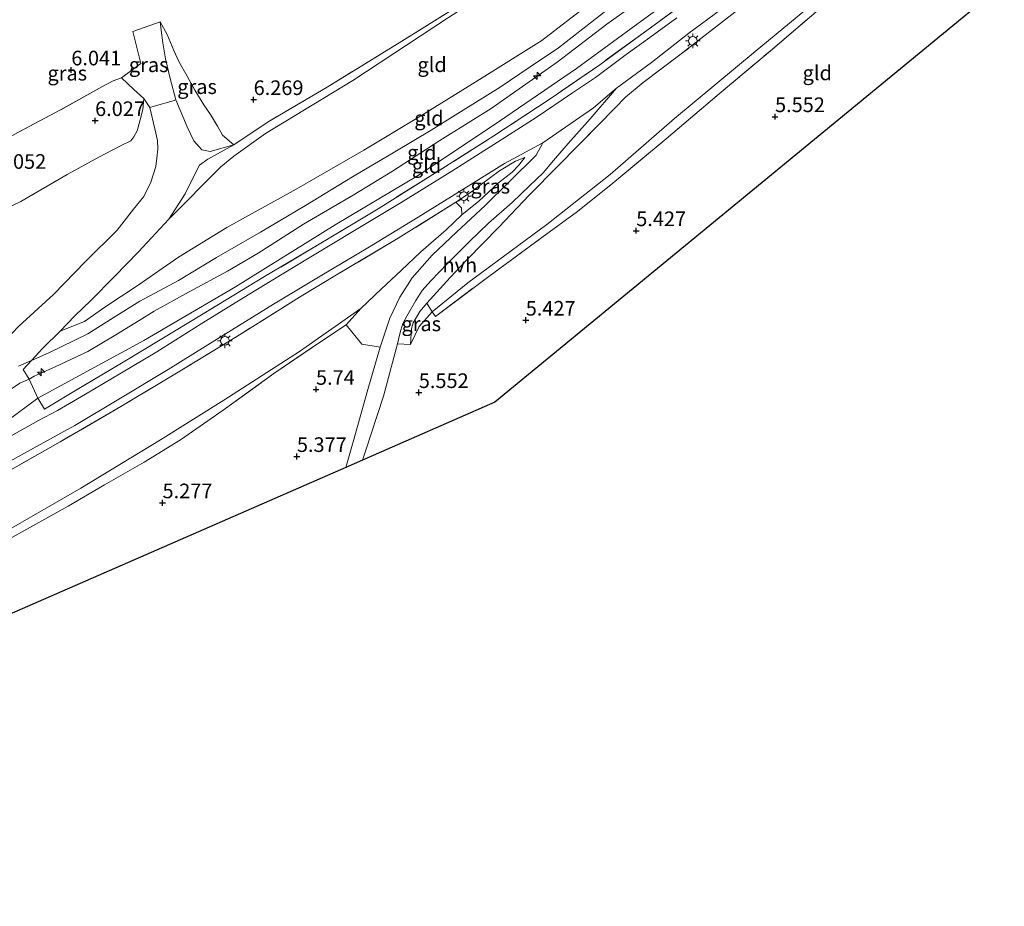
# Model space of a CAD drawing. Units: metres. Extents: x 160000 to 169396, y 423091 to 425003.
# Drawn here: x 166490 to 166658, y 424168 to 424319 of the extents above; entities that cross this region are included whole.
import ezdxf
from ezdxf.enums import TextEntityAlignment as Align

# ---------------------------------------------------------------- set-up
doc = ezdxf.new("R2010")
doc.units = ezdxf.units.M
doc.linetypes.add('IE-TERREINAFSCHEIDING', pattern=[10, 8, -2])
doc.layers.get('0').update_dxf_attribs({"lineweight": 25})
for name, color, linetype, lineweight in [('B-ME-AL-OVERIG-S-B1', 7, 'Continuous', 18), ('B-ME-GW-HOOGTEPUNT-S-B1', 10, 'Continuous', 25), ('B-ME-GW-KRUINLIJN-L-B1', 93, 'Continuous', 18), ('B-ME-GW-TEENLIJN-L-B1', 93, 'Continuous', 18), ('B-ME-IE-GRASLAND-GV-B6', 93, 'Continuous', 18), ('B-ME-IE-GRONDWERKLIJN-GROND_INGERICHT-GV-B6', 253, 'Continuous', 18), ('B-ME-IE-MEUBILAIR_WEGMEUBILAIR-LICHTMAST-S-B1', 8, 'Continuous', 18), ('B-ME-IE-TERREINAFSCHEIDING-DOORGANG-L-B1', 8, 'IE-TERREINAFSCHEIDING-KUNSTMATIG-OPEN', 18), ('B-ME-IE-TERREINAFSCHEIDING-RASTERHEKWERK-L-B1', 8, 'IE-TERREINAFSCHEIDING', 18), ('B-ME-KG-KADASTRAAL-OPNAMEDTMGRENS-L-B1', 10, 'Continuous', 25), ('B-ME-VH-VERH_SOORT-BITUMEN-GV-B6', 8, 'IE-TERREINAFSCHEIDING-NATUURLIJK-HOUTWAL', 18), ('B-ME-VH-VERH_SOORT-HALF_VERHARDING-GV-B6', 8, 'IE-TERREINAFSCHEIDING-NATUURLIJK-HOUTWAL', 18)]:
    doc.layers.add(name, color=color, linetype=linetype, lineweight=lineweight)
doc.styles.add('NLCS-ISO', font='NLCS-ISO.TTF')
doc.linetypes.add('IE-TERREINAFSCHEIDING-KUNSTMATIG-OPEN', pattern='A,7,-1.5,[67,NLCS.SHX,S=0.75,R=0,X=0,Y=0],-1.5', length=10)
doc.linetypes.add('IE-TERREINAFSCHEIDING-NATUURLIJK-HOUTWAL', pattern='A,7,-1.5,[67,NLCS.SHX,S=0.75,R=45,X=0,Y=0],-1.5,7,-1.5,[70,NLCS.SHX,S=0.75,R=0,X=0,Y=0],-1.5', length=20)

# ---------------------------------------------------------------- blocks, each defined once
blk = doc.blocks.new('hecto')
for p, q in [((0, 0.625), (-0.625, 0)), ((0, -0.625), (0, 0.625)), ((-0.625, 0), (0.625, 0)), ((0.625, 0), (0, -0.625))]:
    blk.add_line(p, q)
blk = doc.blocks.new('hoogtepunt')
for p, q in [((-0.5, 0), (0.5, 0)), ((0, 0.5), (0, -0.5))]:
    blk.add_line(p, q)
blk = doc.blocks.new('lantaarnpaal')
for p, q in [((-0.75, 0), (-1.25, 0)), ((-0.88, 0.88), (-0.53, 0.53)), ((0, 0.75), (0, 1.25)), ((0.53, 0.53), (0.88, 0.88)), ((0.75, 0), (1.25, 0)), ((-0.53, -0.53), (-0.88, -0.88)), ((0, -0.75), (0, -1.25)), ((0.53, -0.53), (0.88, -0.88))]:
    blk.add_line(p, q)
blk.add_circle((0, 0), 0.75)

msp = doc.modelspace()

# ---------------------------------------------------------------- linework, layer by layer
at = {"layer": 'B-ME-GW-KRUINLIJN-L-B1'}
for points in [[(166496.419, 424266.232, 10.624), (166500.565, 424267.873, 10.584), (166504.079, 424270.325, 10.588), (166509.732, 424274.053, 10.56), (166516.634, 424278.854, 10.484), (166524.905, 424283.899, 10.412), (166536.776, 424290.444, 10.484), (166548.322, 424297.131, 10.492), (166557.61, 424302.696, 10.548), (166568.108, 424309.209, 10.612), (166578.753, 424315.852, 10.58), (166588.142, 424323.149, 10.604), (166598.805, 424331.606, 10.58), (166612.011, 424341.981, 10.58), (166619.217, 424348.408, 10.604), (166622.391, 424351.492, 10.58), (166633.208, 424360.882, 10.652), (166639.487, 424367.161, 10.62), (166645.54, 424374.157, 10.584), (166651.32, 424379.828, 10.58), (166659.438, 424388.065, 10.58)], [(166621.275, 424342.982, 10.652), (166615.316, 424338.341, 10.652), (166609.602, 424333.699, 10.652), (166602.942, 424328.515, 10.652), (166596.954, 424323.782, 10.652), (166589.868, 424318.625, 10.652), (166581.372, 424312.178, 10.692), (166570.076, 424304.23, 10.696), (166561.323, 424298.752, 10.696), (166553.194, 424293.515, 10.696), (166546.486, 424289.464, 10.696), (166538.022, 424284.469, 10.668), (166530.288, 424279.516, 10.652), (166525.047, 424276.431, 10.692), (166518.454, 424272.927, 10.692), (166512.486, 424269.605, 10.616), (166509.938, 424268.052, 10.667), (166505.946, 424265.566, 10.61), (166501.138, 424262.75, 10.665), (166495.539, 424260.127, 10.563), (166492.003, 424258.537, 10.631), (166491.132, 424258.032, 10.624), (166489.553, 424257.339, 10.638), (166487.618, 424256.004, 10.47)], [(166593.767, 424324.183, 10.756), (166587.554, 424319.304, 10.756), (166581.609, 424314.631, 10.744), (166576.72, 424311.342, 10.74), (166571.615, 424307.903, 10.793), (166565.296, 424303.943, 10.793), (166559.835, 424300.528, 10.793), (166553.593, 424296.871, 10.793), (166546.37, 424292.584, 10.793), (166538.337, 424287.692, 10.712), (166530.641, 424283.109, 10.656), (166523.14, 424278.783, 10.684), (166516.638, 424274.843, 10.684), (166510.037, 424271.315, 10.684), (166505.02, 424268.218, 10.68), (166501.129, 424265.777, 10.62), (166494.497, 424262.514, 10.62), (166491.55, 424261.22, 10.817), (166489.298, 424260.231, 10.833)], [(166513.539, 424319.042, 6.077), (166513.662, 424317.63, 6.253), (166513.95, 424315.449, 6.374), (166514.416, 424312.706, 6.554), (166515.215, 424309.394, 6.818), (166516.192, 424305.711, 6.941), (166518.112, 424301.123, 7.251), (166519.258, 424298.718, 7.086), (166520.659, 424297.192, 7.153), (166522.078, 424296.907, 7.059), (166526.091, 424298.052, 6.566)], [(166575.82, 424295.87, 8.976), (166574.241, 424295.232, 9.088), (166571.492, 424293.598, 9.14), (166568.428, 424291.321, 9.165), (166566.561, 424289.877, 9.193), (166564.049, 424288.23, 9.162)], [(166559.11, 424271.014, 6.546), (166557.869, 424269.592, 6.337), (166556.744, 424267.657, 6.225), (166556.45, 424266.664, 6.178), (166556.275, 424263.905, 5.858)]]:
    msp.add_polyline3d(points, dxfattribs=at)
at = {"layer": 'B-ME-GW-TEENLIJN-L-B1'}
for points in [[(166679.759, 424422.3, 7.384), (166669.939, 424412.073, 7.353), (166650.014, 424391.767, 6.914), (166629.81, 424371.49, 6.847), (166615.996, 424359.259, 6.869), (166601.163, 424346.664, 6.813), (166586.811, 424335.45, 6.768), (166578.038, 424329.691, 6.689), (166562.622, 424319.656, 6.498), (166546.454, 424309.05, 6.475), (166531.534, 424299.991, 6.475), (166526.091, 424296.115, 6.809), (166523.905, 424294.302, 7.117), (166514.991, 424285.331, 8.459)], [(166701.305, 424421.115, 9.553), (166690.599, 424410.66, 9.535), (166678.012, 424396.568, 9.265), (166659.913, 424376.455, 9.232), (166644.922, 424361.181, 9.355), (166634.165, 424350.521, 9.29), (166622.38, 424339.728, 9.181), (166608.081, 424328.164, 9.304), (166596.353, 424319.623, 9.389), (166584.637, 424311.1, 9.389), (166571.513, 424302.068, 9.423), (166557.766, 424292.932, 9.457), (166543.399, 424284.39, 9.558), (166526.392, 424273.809, 9.502), (166510.708, 424264.614, 9.513), (166492.608, 424254.784, 9.57)], [(166556.275, 424263.905, 5.858), (166557.799, 424267.008, 5.923), (166559.99, 424269.527, 6.023), (166566.082, 424274.48, 5.914), (166579.575, 424284.432, 5.783), (166590.41, 424292.999, 5.839), (166601.384, 424302.514, 5.989), (166615.214, 424313.967, 5.952), (166628.217, 424324.777, 5.858), (166639.357, 424334.119, 6.083), (166651.429, 424345.831, 6.083), (166663.789, 424358.266, 5.858), (166676.8, 424372.603, 5.933), (166685.081, 424382.114, 5.952), (166688.564, 424387.146, 6.125), (166692.984, 424394.86, 6.533), (166694.064, 424397.236, 6.766)], [(166526.091, 424298.052, 6.566), (166524.156, 424299.711, 6.558), (166523.285, 424301.246, 6.474), (166522.103, 424303.228, 6.357), (166520.958, 424304.895, 6.213), (166519.451, 424307.393, 6.145), (166518.141, 424309.744, 6.065), (166516.725, 424312.301, 6.065), (166515.82, 424314.128, 6.065), (166514.73, 424316.867, 6.085), (166513.539, 424319.042, 6.077)], [(166510.697, 424305.967, 6.57), (166510.539, 424304.049, 6.506), (166510.119, 424302.29, 6.51), (166509.583, 424300.404, 6.53), (166509.028, 424299.377, 6.53), (166508.504, 424298.732, 6.53), (166506.841, 424297.911, 6.53), (166503.013, 424295.936, 6.41), (166497.598, 424292.954, 6.41), (166489.689, 424288.335, 6.474), (166479.943, 424283.694, 6.317)], [(166565.089, 424286.054, 7.953), (166567.989, 424288.414, 8.078), (166571.337, 424291.57, 8.547), (166573.676, 424293.393, 8.776), (166574.743, 424294.524, 8.772), (166575.204, 424295.079, 8.904), (166575.82, 424295.87, 8.976)], [(166287.097, 424187.021, 5.717), (166296.704, 424187.604, 5.568), (166324.296, 424189.152, 5.782), (166344.094, 424191.115, 5.636), (166370.34, 424193.766, 5.658), (166391.832, 424196.857, 5.804), (166413.276, 424201.552, 5.534), (166434.979, 424208.669, 5.621), (166458.955, 424218.05, 5.703), (166479.578, 424227.645, 5.613), (166499.963, 424239.395, 5.748), (166513.585, 424247.671, 5.748), (166524.403, 424254.413, 5.773), (166537.347, 424262.748, 5.973), (166547.827, 424270.064, 6.101)], [(166492.608, 424254.784, 9.57), (166487.284, 424250.841, 9.614), (166484.413, 424249.799, 9.399), (166479.249, 424246.464, 9.453), (166473.625, 424242.562, 9.564), (166464.257, 424236.672, 9.536), (166459.748, 424234.329, 9.57)]]:
    msp.add_polyline3d(points, dxfattribs=at)
at = {"layer": 'B-ME-IE-GRASLAND-GV-B6'}
for points in [[(166487.284, 424250.841, 9.614), (166492.608, 424254.784, 9.57), (166493.736, 424252.905, 9.393), (166500.191, 424256.764, 9.301), (166507.162, 424260.897, 9.409), (166513.796, 424264.91, 9.379), (166520.578, 424269.002, 9.54), (166531.34, 424275.524, 9.422), (166540.988, 424281.244, 9.477), (166550.764, 424287.126, 9.293), (166560.591, 424293.259, 9.301), (166570.512, 424299.548, 9.257), (166580.168, 424305.923, 9.295), (166588.624, 424311.725, 9.299), (166596.075, 424317.098, 9.238), (166605.499, 424324.086, 9.277), (166614.69, 424331.339, 9.271), (166622.821, 424337.902, 9.221), (166622.38, 424339.728, 9.181), (166634.165, 424350.521, 9.29), (166636.086, 424349.796, 9.21), (166646.818, 424360.427, 9.346), (166655.26, 424369.066, 9.278), (166663.032, 424377.617, 9.414)], [(166611.736, 424320.714, 9.253), (166602.345, 424313.412, 9.261), (166596.062, 424308.697, 9.185), (166593.013, 424306.177, 9.076), (166591.298, 424304.384, 9.096), (166585.016, 424297.957, 9.04), (166581.487, 424294.384, 9.076), (166576.58, 424289.462, 8.727), (166571.375, 424283.958, 8.118), (166565.96, 424278.453, 7.448), (166563.046, 424275.395, 6.955), (166559.11, 424271.014, 6.546), (166557.869, 424269.592, 6.337), (166556.744, 424267.657, 6.225), (166556.45, 424266.664, 6.178), (166556.275, 424263.905, 5.858), (166554.096, 424264.038, 5.828), (166554.423, 424265.536, 5.92), (166554.647, 424266.362, 5.993), (166555, 424267.514, 5.993), (166555.654, 424268.766, 6.217), (166556.324, 424269.967, 6.277), (166557.197, 424271.469, 6.329), (166558.308, 424273.14, 6.574), (166559.746, 424274.827, 6.823), (166562.611, 424277.784, 7.123), (166566.405, 424281.531, 7.577), (166569.652, 424284.638, 8.05), (166573.683, 424288.16, 8.411), (166576.648, 424291.029, 8.667), (166578.948, 424293.282, 8.924), (166580.714, 424295.36, 8.924), (166583.247, 424298.254, 8.992), (166587.009, 424302.483, 9.096), (166591.482, 424307.705, 9.1), (166597.476, 424312.122, 9.1), (166603.879, 424317.121, 9.276), (166610.362, 424321.921, 9.244)], [(166601.808, 424319.736, 9.268), (166597.19, 424316.388, 9.222), (166593.164, 424313.452, 9.247), (166587.893, 424309.557, 9.267), (166584.001, 424306.896, 9.254), (166577.788, 424302.73, 9.275), (166571.153, 424298.497, 9.275), (166563.351, 424293.513, 9.305), (166554.693, 424288.216, 9.329), (166546.448, 424283.227, 9.296), (166536.237, 424277.104, 9.436), (166528.55, 424272.391, 9.467), (166520.5, 424267.455, 9.582), (166512.945, 424262.707, 9.42), (166506.894, 424259.066, 9.633), (166500.748, 424255.456, 9.595), (166495.959, 424252.671, 9.463), (166492.723, 424250.953, 9.625), (166487.163, 424247.843, 9.67)], [(166516.192, 424305.711, 6.941), (166515.714, 424305.566, 6.941), (166512.475, 424304.633, 6.995), (166511.757, 424304.392, 6.995), (166510.697, 424305.967, 6.57), (166508.989, 424307.494, 6.486), (166506.908, 424309.477, 6.357), (166510.197, 424311.924, 6.366), (166508.85, 424317.393, 6.145), (166513.539, 424319.042, 6.077), (166513.662, 424317.63, 6.253), (166513.95, 424315.449, 6.374), (166514.416, 424312.706, 6.554), (166515.215, 424309.394, 6.818), (166516.192, 424305.711, 6.941)], [(166526.091, 424298.052, 6.566), (166522.078, 424296.907, 7.059), (166520.659, 424297.192, 7.153), (166519.258, 424298.718, 7.086), (166518.112, 424301.123, 7.251), (166516.192, 424305.711, 6.941), (166515.215, 424309.394, 6.818), (166514.416, 424312.706, 6.554), (166513.95, 424315.449, 6.374), (166513.662, 424317.63, 6.253), (166513.539, 424319.042, 6.077), (166514.73, 424316.867, 6.085), (166515.82, 424314.128, 6.065), (166516.725, 424312.301, 6.065), (166518.141, 424309.744, 6.065), (166519.451, 424307.393, 6.145), (166520.958, 424304.895, 6.213), (166522.103, 424303.228, 6.357), (166523.285, 424301.246, 6.474), (166524.156, 424299.711, 6.558), (166526.091, 424298.052, 6.566)], [(166489.353, 424267.088, 10.612), (166495.259, 424272.468, 10.159), (166500.735, 424278.11, 9.525), (166506.151, 424283.458, 8.78), (166508.977, 424287.025, 8.539), (166510.709, 424289.232, 8.238), (166511.892, 424291.643, 8.066), (166512.791, 424294.324, 7.733), (166512.959, 424295.777, 7.532), (166513.136, 424297.336, 7.38), (166513.046, 424298.768, 7.167), (166512.599, 424300.775, 7.172), (166511.757, 424304.392, 6.995), (166512.475, 424304.633, 6.995), (166515.714, 424305.566, 6.941), (166516.192, 424305.711, 6.941), (166518.112, 424301.123, 7.251), (166519.258, 424298.718, 7.086), (166520.659, 424297.192, 7.153), (166522.078, 424296.907, 7.059), (166526.091, 424298.052, 6.566), (166521.656, 424295.568, 7.328), (166520.248, 424294.581, 7.48), (166519.481, 424293.153, 7.653), (166517.806, 424289.666, 8.002), (166514.991, 424285.331, 8.459), (166509.829, 424279.774, 9.197), (166505.7, 424275.547, 9.509), (166501.639, 424271.447, 9.898), (166498.903, 424268.826, 10.259), (166496.419, 424266.232, 10.624), (166493.479, 424263.304, 10.72), (166491.55, 424261.22, 10.817), (166490.09, 424259.643, 10.716), (166491.132, 424258.032, 10.624), (166489.553, 424257.339, 10.638), (166487.618, 424256.004, 10.47)], [(166485.238, 424242.604, 9.529), (166492.385, 424246.512, 9.493), (166498.939, 424250.069, 9.409), (166506.475, 424254.57, 9.479), (166514.863, 424259.639, 9.428), (166523.3, 424264.908, 9.466), (166532.892, 424270.808, 9.413), (166540.572, 424275.425, 9.386), (166549.261, 424280.633, 9.268), (166557.614, 424285.702, 9.293), (166566.62, 424291.265, 9.128), (166572.353, 424294.872, 9.132), (166578.89, 424298.373, 9.176), (166577.787, 424296.29, 9.014), (166573.192, 424291.75, 8.602), (166569.054, 424287.677, 8.123), (166564.164, 424283.123, 7.617), (166559.979, 424279.204, 7.151), (166556.567, 424275.299, 6.753), (166554.462, 424272.038, 6.422), (166552.776, 424268.421, 6.112), (166551.092, 424263.472, 6.004)], [(166551.092, 424263.472, 6.004), (166547.96, 424264.016, 6.101), (166545.296, 424267.274, 6.101), (166547.827, 424270.064, 6.101), (166551.323, 424273.413, 6.422), (166554.71, 424276.57, 6.855), (166558.074, 424279.782, 7.184), (166562.413, 424283.542, 7.737), (166565.089, 424286.054, 7.953), (166567.989, 424288.414, 8.078), (166571.337, 424291.57, 8.547), (166573.676, 424293.393, 8.776), (166574.743, 424294.524, 8.772), (166575.204, 424295.079, 8.904), (166575.82, 424295.87, 8.976), (166574.241, 424295.232, 9.088), (166571.492, 424293.598, 9.14), (166568.428, 424291.321, 9.165), (166566.561, 424289.877, 9.193), (166564.049, 424288.23, 9.162), (166554.193, 424282.084, 9.143), (166543.959, 424275.98, 9.116), (166537.344, 424271.998, 9.267), (166527.334, 424265.772, 9.479), (166517.18, 424259.554, 9.472), (166506.807, 424253.336, 9.436), (166496.445, 424247.334, 9.5), (166486.407, 424241.61, 9.56)], [(166565.089, 424286.054, 7.953), (166564.985, 424287.264, 8.643), (166564.049, 424288.23, 9.162), (166566.561, 424289.877, 9.193), (166568.428, 424291.321, 9.165), (166571.492, 424293.598, 9.14), (166574.241, 424295.232, 9.088), (166575.82, 424295.87, 8.976), (166575.204, 424295.079, 8.904), (166574.743, 424294.524, 8.772), (166573.676, 424293.393, 8.776), (166571.337, 424291.57, 8.547), (166567.989, 424288.414, 8.078), (166565.089, 424286.054, 7.953)], [(166559.99, 424269.527, 6.023), (166557.799, 424267.008, 5.923), (166556.275, 424263.905, 5.858), (166556.45, 424266.664, 6.178), (166556.744, 424267.657, 6.225), (166557.869, 424269.592, 6.337), (166559.11, 424271.014, 6.546), (166559.99, 424269.527, 6.023)], [(166492.608, 424254.784, 9.57), (166487.284, 424250.841, 9.614), (166484.413, 424249.799, 9.399), (166479.249, 424246.464, 9.453), (166473.625, 424242.562, 9.564), (166464.257, 424236.672, 9.536), (166459.748, 424234.329, 9.57), (166463.158, 424237.067, 9.934), (166464.567, 424238.353, 10.145), (166467.258, 424240.505, 10.48), (166474.038, 424245.774, 10.608), (166476.015, 424247.275, 10.801), (166478.609, 424249.231, 10.801), (166481.479, 424251.496, 10.696), (166484.733, 424253.75, 10.492), (166487.618, 424256.004, 10.47), (166489.553, 424257.339, 10.638), (166491.132, 424258.032, 10.624), (166492.608, 424254.784, 9.57)]]:
    msp.add_polyline3d(points, dxfattribs=at)
at = {"layer": 'B-ME-IE-GRONDWERKLIJN-GROND_INGERICHT-GV-B6'}
for points in [[(166709.388, 424368.033, 5.455), (166570.705, 424254.054, 5.547), (166548.09, 424244.184, 5.804), (166548.569, 424245.568, 5.815), (166551.696, 424255.126, 5.788), (166554.096, 424264.038, 5.828), (166556.275, 424263.905, 5.858), (166557.799, 424267.008, 5.923), (166559.99, 424269.527, 6.023), (166560.564, 424268.741, 5.768), (166569.677, 424275.555, 5.84), (166578.742, 424282.184, 5.8), (166584.852, 424286.664, 5.8), (166590.876, 424291.513, 5.854), (166599.99, 424299.066, 5.785), (166609.048, 424306.739, 5.974), (166618.133, 424314.388, 5.892), (166627.211, 424322.121, 6.1), (166639.057, 424332.336, 6.271), (166647.588, 424340.362, 6.161), (166655.66, 424348.342, 6.131), (166664.014, 424357.062, 6.101)], [(166615.996, 424359.259, 6.869), (166601.163, 424346.664, 6.813), (166586.811, 424335.45, 6.768), (166578.038, 424329.691, 6.689), (166562.622, 424319.656, 6.498), (166546.454, 424309.05, 6.475), (166531.534, 424299.991, 6.475), (166526.091, 424296.115, 6.809), (166523.905, 424294.302, 7.117), (166514.991, 424285.331, 8.459), (166517.806, 424289.666, 8.002), (166519.481, 424293.153, 7.653), (166520.248, 424294.581, 7.48), (166521.656, 424295.568, 7.328), (166526.091, 424298.052, 6.566), (166531.942, 424301.966, 6.442), (166542.034, 424307.9, 6.442), (166554.815, 424315.719, 6.422), (166567.794, 424323.867, 6.714), (166580.834, 424332.515, 6.795), (166590.284, 424339.096, 6.867), (166602.018, 424348.705, 6.919), (166615.355, 424360.001, 6.915), (166615.996, 424359.259, 6.869)], [(166664.014, 424357.062, 6.101), (166655.66, 424348.342, 6.131), (166647.588, 424340.362, 6.161), (166639.057, 424332.336, 6.271), (166627.211, 424322.121, 6.1), (166618.133, 424314.388, 5.892), (166609.048, 424306.739, 5.974), (166599.99, 424299.066, 5.785), (166590.876, 424291.513, 5.854), (166584.852, 424286.664, 5.8), (166578.742, 424282.184, 5.8), (166569.677, 424275.555, 5.84), (166560.564, 424268.741, 5.768), (166559.99, 424269.527, 6.023), (166566.082, 424274.48, 5.914), (166579.575, 424284.432, 5.783), (166590.41, 424292.999, 5.839), (166601.384, 424302.514, 5.989), (166615.214, 424313.967, 5.952), (166628.217, 424324.777, 5.858), (166639.357, 424334.119, 6.083), (166651.429, 424345.831, 6.083), (166663.789, 424358.266, 5.858)], [(166628.217, 424324.777, 5.858), (166615.214, 424313.967, 5.952), (166601.384, 424302.514, 5.989), (166590.41, 424292.999, 5.839), (166579.575, 424284.432, 5.783), (166566.082, 424274.48, 5.914), (166559.99, 424269.527, 6.023), (166559.11, 424271.014, 6.546), (166563.046, 424275.395, 6.955), (166565.96, 424278.453, 7.448), (166571.375, 424283.958, 8.118), (166576.58, 424289.462, 8.727), (166581.487, 424294.384, 9.076), (166585.016, 424297.957, 9.04), (166591.298, 424304.384, 9.096), (166593.013, 424306.177, 9.076), (166596.062, 424308.697, 9.185), (166602.345, 424313.412, 9.261), (166611.736, 424320.714, 9.253)], [(166605.499, 424324.086, 9.277), (166596.075, 424317.098, 9.238)], [(166567.794, 424323.867, 6.714), (166554.815, 424315.719, 6.422), (166542.034, 424307.9, 6.442), (166531.942, 424301.966, 6.442), (166526.091, 424298.052, 6.566), (166524.156, 424299.711, 6.558), (166523.285, 424301.246, 6.474), (166522.103, 424303.228, 6.357), (166520.958, 424304.895, 6.213), (166519.451, 424307.393, 6.145), (166518.141, 424309.744, 6.065), (166516.725, 424312.301, 6.065), (166515.82, 424314.128, 6.065), (166514.73, 424316.867, 6.085), (166513.539, 424319.042, 6.077), (166508.85, 424317.393, 6.145), (166510.197, 424311.924, 6.366), (166506.908, 424309.477, 6.357), (166505.508, 424308.962, 6.329), (166503.52, 424307.947, 6.261), (166496.463, 424303.994, 6.253), (166489.187, 424300.127, 6.249)], [(166596.954, 424323.782, 10.652), (166589.868, 424318.625, 10.652), (166581.372, 424312.178, 10.692), (166570.076, 424304.23, 10.696), (166561.323, 424298.752, 10.696), (166553.194, 424293.515, 10.696), (166546.486, 424289.464, 10.696), (166538.022, 424284.469, 10.668), (166530.288, 424279.516, 10.652), (166525.047, 424276.431, 10.692), (166518.454, 424272.927, 10.692), (166512.486, 424269.605, 10.616), (166509.938, 424268.052, 10.667), (166505.946, 424265.566, 10.61), (166501.138, 424262.75, 10.665), (166495.539, 424260.127, 10.563), (166492.003, 424258.537, 10.631), (166491.132, 424258.032, 10.624), (166490.09, 424259.643, 10.716), (166491.55, 424261.22, 10.817), (166493.479, 424263.304, 10.72), (166496.419, 424266.232, 10.624), (166500.565, 424267.873, 10.584), (166504.079, 424270.325, 10.588), (166509.732, 424274.053, 10.56), (166516.634, 424278.854, 10.484), (166524.905, 424283.899, 10.412), (166536.776, 424290.444, 10.484), (166548.322, 424297.131, 10.492), (166557.61, 424302.696, 10.548), (166568.108, 424309.209, 10.612), (166578.753, 424315.852, 10.58), (166588.142, 424323.149, 10.604)], [(166596.353, 424319.623, 9.389), (166584.637, 424311.1, 9.389), (166571.513, 424302.068, 9.423), (166557.766, 424292.932, 9.457), (166543.399, 424284.39, 9.558), (166526.392, 424273.809, 9.502), (166510.708, 424264.614, 9.513), (166492.608, 424254.784, 9.57), (166491.132, 424258.032, 10.624), (166492.003, 424258.537, 10.631), (166495.539, 424260.127, 10.563), (166501.138, 424262.75, 10.665), (166505.946, 424265.566, 10.61), (166509.938, 424268.052, 10.667), (166512.486, 424269.605, 10.616), (166518.454, 424272.927, 10.692), (166525.047, 424276.431, 10.692), (166530.288, 424279.516, 10.652), (166538.022, 424284.469, 10.668), (166546.486, 424289.464, 10.696), (166553.194, 424293.515, 10.696), (166561.323, 424298.752, 10.696), (166570.076, 424304.23, 10.696), (166581.372, 424312.178, 10.692), (166589.868, 424318.625, 10.652), (166596.954, 424323.782, 10.652)], [(166588.142, 424323.149, 10.604), (166578.753, 424315.852, 10.58), (166568.108, 424309.209, 10.612), (166557.61, 424302.696, 10.548), (166548.322, 424297.131, 10.492), (166536.776, 424290.444, 10.484), (166524.905, 424283.899, 10.412), (166516.634, 424278.854, 10.484), (166509.732, 424274.053, 10.56), (166504.079, 424270.325, 10.588), (166500.565, 424267.873, 10.584), (166496.419, 424266.232, 10.624), (166498.903, 424268.826, 10.259), (166501.639, 424271.447, 9.898), (166505.7, 424275.547, 9.509), (166509.829, 424279.774, 9.197), (166514.991, 424285.331, 8.459), (166523.905, 424294.302, 7.117), (166526.091, 424296.115, 6.809), (166531.534, 424299.991, 6.475), (166546.454, 424309.05, 6.475), (166562.622, 424319.656, 6.498)], [(166596.075, 424317.098, 9.238), (166588.624, 424311.725, 9.299), (166580.168, 424305.923, 9.295), (166570.512, 424299.548, 9.257), (166560.591, 424293.259, 9.301), (166550.764, 424287.126, 9.293), (166540.988, 424281.244, 9.477), (166531.34, 424275.524, 9.422), (166520.578, 424269.002, 9.54), (166513.796, 424264.91, 9.379), (166507.162, 424260.897, 9.409), (166500.191, 424256.764, 9.301), (166493.736, 424252.905, 9.393), (166492.608, 424254.784, 9.57), (166510.708, 424264.614, 9.513), (166526.392, 424273.809, 9.502), (166543.399, 424284.39, 9.558), (166557.766, 424292.932, 9.457), (166571.513, 424302.068, 9.423), (166584.637, 424311.1, 9.389), (166596.353, 424319.623, 9.389)], [(166489.187, 424300.127, 6.249), (166496.463, 424303.994, 6.253), (166503.52, 424307.947, 6.261), (166505.508, 424308.962, 6.329), (166506.908, 424309.477, 6.357), (166508.989, 424307.494, 6.486), (166510.697, 424305.967, 6.57)], [(166479.943, 424283.694, 6.317), (166489.689, 424288.335, 6.474), (166497.598, 424292.954, 6.41), (166503.013, 424295.936, 6.41), (166506.841, 424297.911, 6.53), (166508.504, 424298.732, 6.53), (166509.028, 424299.377, 6.53), (166509.583, 424300.404, 6.53), (166510.119, 424302.29, 6.51), (166510.539, 424304.049, 6.506), (166510.697, 424305.967, 6.57), (166511.757, 424304.392, 6.995)], [(166510.697, 424305.967, 6.57), (166510.539, 424304.049, 6.506), (166510.119, 424302.29, 6.51), (166509.583, 424300.404, 6.53), (166509.028, 424299.377, 6.53), (166508.504, 424298.732, 6.53), (166506.841, 424297.911, 6.53), (166503.013, 424295.936, 6.41), (166497.598, 424292.954, 6.41), (166489.689, 424288.335, 6.474), (166479.943, 424283.694, 6.317)], [(166511.757, 424304.392, 6.995), (166512.599, 424300.775, 7.172), (166513.046, 424298.768, 7.167), (166513.136, 424297.336, 7.38), (166512.959, 424295.777, 7.532), (166512.791, 424294.324, 7.733), (166511.892, 424291.643, 8.066), (166510.709, 424289.232, 8.238), (166508.977, 424287.025, 8.539), (166506.151, 424283.458, 8.78), (166500.735, 424278.11, 9.525), (166495.259, 424272.468, 10.159), (166489.353, 424267.088, 10.612)], [(166486.407, 424241.61, 9.56), (166496.445, 424247.334, 9.5), (166506.807, 424253.336, 9.436), (166517.18, 424259.554, 9.472), (166527.334, 424265.772, 9.479), (166537.344, 424271.998, 9.267), (166543.959, 424275.98, 9.116), (166554.193, 424282.084, 9.143), (166564.049, 424288.23, 9.162), (166564.985, 424287.264, 8.643), (166565.089, 424286.054, 7.953)], [(166565.089, 424286.054, 7.953), (166562.413, 424283.542, 7.737), (166558.074, 424279.782, 7.184), (166554.71, 424276.57, 6.855), (166551.323, 424273.413, 6.422), (166547.827, 424270.064, 6.101), (166537.347, 424262.748, 5.973), (166524.403, 424254.413, 5.773), (166513.585, 424247.671, 5.748), (166499.963, 424239.395, 5.748), (166479.578, 424227.645, 5.613), (166458.955, 424218.05, 5.703), (166434.979, 424208.669, 5.621), (166413.276, 424201.552, 5.534), (166391.832, 424196.857, 5.804), (166370.34, 424193.766, 5.658), (166344.094, 424191.115, 5.636), (166324.296, 424189.152, 5.782), (166296.704, 424187.604, 5.568)], [(166296.704, 424187.604, 5.568), (166324.296, 424189.152, 5.782), (166344.094, 424191.115, 5.636), (166370.34, 424193.766, 5.658), (166391.832, 424196.857, 5.804), (166413.276, 424201.552, 5.534), (166434.979, 424208.669, 5.621), (166458.955, 424218.05, 5.703), (166479.578, 424227.645, 5.613), (166499.963, 424239.395, 5.748), (166513.585, 424247.671, 5.748), (166524.403, 424254.413, 5.773), (166537.347, 424262.748, 5.973), (166547.827, 424270.064, 6.101), (166545.296, 424267.274, 6.101)], [(166545.296, 424267.274, 6.101), (166541.442, 424264.727, 6.001), (166532.938, 424258.961, 5.938), (166524.267, 424252.718, 5.782), (166517.014, 424247.624, 5.6), (166510.778, 424243.838, 5.62), (166504.002, 424239.985, 5.692), (166497.8, 424236.328, 5.725), (166490.728, 424232.369, 5.628), (166480.89, 424226.913, 5.624)], [(166480.89, 424226.913, 5.624), (166490.728, 424232.369, 5.628), (166497.8, 424236.328, 5.725), (166504.002, 424239.985, 5.692), (166510.778, 424243.838, 5.62), (166517.014, 424247.624, 5.6), (166524.267, 424252.718, 5.782), (166532.938, 424258.961, 5.938), (166541.442, 424264.727, 6.001), (166545.296, 424267.274, 6.101), (166547.96, 424264.016, 6.101)], [(166547.96, 424264.016, 6.101), (166551.092, 424263.472, 6.004), (166548.983, 424256.232, 5.842), (166546.49, 424247.301, 5.848), (166545.239, 424242.939, 5.799), (166400.883, 424179.935, 5.183)]]:
    msp.add_polyline3d(points, dxfattribs=at)
at = {"layer": 'B-ME-IE-TERREINAFSCHEIDING-DOORGANG-L-B1'}
msp.add_line((166547.96, 424264.016, 6.101), (166545.296, 424267.274, 6.101), dxfattribs=at)
msp.add_polyline3d([(166516.192, 424305.711, 6.941), (166515.714, 424305.566, 6.941), (166512.475, 424304.633, 6.995), (166511.757, 424304.392, 6.995)], dxfattribs=at)
at = {"layer": 'B-ME-IE-TERREINAFSCHEIDING-RASTERHEKWERK-L-B1'}
for points in [[(166679.759, 424422.3, 7.384), (166675.833, 424419.174, 7.472), (166669.034, 424412.166, 7.448), (166663.458, 424406.538, 7.448), (166655.251, 424397.951, 7.24), (166644.528, 424387.14, 7.115), (166636.286, 424379.031, 6.971), (166628.211, 424371.482, 6.971), (166615.355, 424360.001, 6.915), (166602.018, 424348.705, 6.919), (166590.284, 424339.096, 6.867), (166580.834, 424332.515, 6.795), (166567.794, 424323.867, 6.714), (166554.815, 424315.719, 6.422), (166542.034, 424307.9, 6.442), (166531.942, 424301.966, 6.442), (166526.091, 424298.052, 6.566)], [(166560.564, 424268.741, 5.768), (166569.677, 424275.555, 5.84), (166578.742, 424282.184, 5.8), (166584.852, 424286.664, 5.8), (166590.876, 424291.513, 5.854), (166599.99, 424299.066, 5.785), (166609.048, 424306.739, 5.974), (166618.133, 424314.388, 5.892), (166627.211, 424322.121, 6.1), (166639.057, 424332.336, 6.271), (166647.588, 424340.362, 6.161), (166655.66, 424348.342, 6.131), (166664.014, 424357.062, 6.101), (166672.074, 424365.787, 6.129), (166674.692, 424368.444, 6.048), (166677.606, 424371.881, 6.129), (166680.026, 424374.61, 6.121), (166682.427, 424377.34, 6.113), (166686.019, 424381.329, 5.762)], [(166669.096, 424374.812, 9.241), (166663.092, 424368.514, 9.241), (166655.057, 424360.074, 9.205), (166649.503, 424354.503, 9.209), (166635.055, 424340.373, 9.189), (166630.078, 424336.101, 9.241), (166620.836, 424328.353, 9.249), (166611.736, 424320.714, 9.253), (166602.345, 424313.412, 9.261), (166596.062, 424308.697, 9.185), (166593.013, 424306.177, 9.076), (166591.298, 424304.384, 9.096), (166585.016, 424297.957, 9.04), (166581.487, 424294.384, 9.076), (166576.58, 424289.462, 8.727), (166571.375, 424283.958, 8.118), (166565.96, 424278.453, 7.448), (166563.046, 424275.395, 6.955), (166559.11, 424271.014, 6.546)], [(166621.275, 424342.982, 10.652), (166622.38, 424339.728, 9.181), (166622.821, 424337.902, 9.221), (166614.69, 424331.339, 9.271), (166605.499, 424324.086, 9.277), (166596.075, 424317.098, 9.238)], [(166596.075, 424317.098, 9.238), (166588.624, 424311.725, 9.299), (166580.168, 424305.923, 9.295), (166570.512, 424299.548, 9.257), (166560.591, 424293.259, 9.301), (166550.764, 424287.126, 9.293), (166540.988, 424281.244, 9.477), (166531.34, 424275.524, 9.422), (166520.578, 424269.002, 9.54), (166513.796, 424264.91, 9.379), (166507.162, 424260.897, 9.409), (166500.191, 424256.764, 9.301), (166493.736, 424252.905, 9.393)], [(166510.697, 424305.967, 6.57), (166508.989, 424307.494, 6.486), (166506.908, 424309.477, 6.357), (166505.508, 424308.962, 6.329), (166503.52, 424307.947, 6.261), (166496.463, 424303.994, 6.253), (166489.187, 424300.127, 6.249), (166478.187, 424294.167, 6.181), (166467.405, 424288.368, 6.113), (166452.857, 424281.122, 6.277), (166441.806, 424275.853, 6.337), (166431.248, 424271.103, 6.289), (166419.575, 424266.454, 6.357), (166406.357, 424261.777, 6.357), (166396.44, 424258.645, 6.186), (166384.418, 424255.638, 6.237), (166370.931, 424252.718, 6.269), (166360.277, 424250.556, 6.249), (166348.444, 424248.892, 6.229), (166332.69, 424247.575, 6.273), (166320.381, 424246.62, 6.293)], [(166485.138, 424262.639, 10.639), (166489.353, 424267.088, 10.612), (166495.259, 424272.468, 10.159), (166500.735, 424278.11, 9.525), (166506.151, 424283.458, 8.78), (166508.977, 424287.025, 8.539), (166510.709, 424289.232, 8.238), (166511.892, 424291.643, 8.066), (166512.791, 424294.324, 7.733), (166512.959, 424295.777, 7.532), (166513.136, 424297.336, 7.38), (166513.046, 424298.768, 7.167), (166512.599, 424300.775, 7.172), (166511.757, 424304.392, 6.995), (166510.697, 424305.967, 6.57)], [(166526.091, 424298.052, 6.566), (166521.656, 424295.568, 7.328), (166520.248, 424294.581, 7.48), (166519.481, 424293.153, 7.653), (166517.806, 424289.666, 8.002), (166514.991, 424285.331, 8.459)], [(166564.049, 424288.23, 9.162), (166554.193, 424282.084, 9.143), (166543.959, 424275.98, 9.116), (166537.344, 424271.998, 9.267), (166527.334, 424265.772, 9.479), (166517.18, 424259.554, 9.472), (166506.807, 424253.336, 9.436), (166496.445, 424247.334, 9.5), (166486.407, 424241.61, 9.56)], [(166564.049, 424288.23, 9.162), (166564.985, 424287.264, 8.643), (166565.089, 424286.054, 7.953)], [(166547.827, 424270.064, 6.101), (166551.323, 424273.413, 6.422), (166554.71, 424276.57, 6.855), (166558.074, 424279.782, 7.184), (166562.413, 424283.542, 7.737), (166565.089, 424286.054, 7.953)], [(166514.991, 424285.331, 8.459), (166509.829, 424279.774, 9.197), (166505.7, 424275.547, 9.509), (166501.639, 424271.447, 9.898), (166498.903, 424268.826, 10.259), (166496.419, 424266.232, 10.624)], [(166560.564, 424268.741, 5.768), (166559.99, 424269.527, 6.023), (166559.11, 424271.014, 6.546)], [(166517.014, 424247.624, 5.6), (166524.267, 424252.718, 5.782), (166532.938, 424258.961, 5.938), (166541.442, 424264.727, 6.001), (166545.296, 424267.274, 6.101), (166547.827, 424270.064, 6.101)], [(166493.736, 424252.905, 9.393), (166492.608, 424254.784, 9.57), (166491.132, 424258.032, 10.624), (166490.09, 424259.643, 10.716), (166491.55, 424261.22, 10.817), (166493.479, 424263.304, 10.72), (166496.419, 424266.232, 10.624)], [(166517.014, 424247.624, 5.6), (166510.778, 424243.838, 5.62), (166504.002, 424239.985, 5.692)], [(166504.002, 424239.985, 5.692), (166497.8, 424236.328, 5.725), (166490.728, 424232.369, 5.628), (166480.89, 424226.913, 5.624), (166474.475, 424223.7, 5.675), (166461.303, 424217.819, 5.644), (166451.054, 424213.477, 5.644), (166444.524, 424210.764, 5.64), (166437.414, 424208.217, 5.648), (166430.164, 424205.617, 5.624), (166421.745, 424203.038, 5.692), (166413.841, 424200.755, 5.692), (166405.426, 424198.387, 5.66), (166401.726, 424197.7, 5.688), (166394.549, 424196.078, 5.644), (166387.198, 424194.983, 5.514), (166375.539, 424193.397, 5.628), (166359.871, 424191.62, 5.624), (166345.466, 424190.054, 5.736), (166331.341, 424188.581, 5.656), (166318.432, 424187.688, 5.628), (166303.299, 424186.782, 5.518), (166286.399, 424185.861, 5.507)]]:
    msp.add_polyline3d(points, dxfattribs=at)
at = {"layer": 'B-ME-KG-KADASTRAAL-OPNAMEDTMGRENS-L-B1'}
msp.add_polyline3d([(166709.388, 424368.033, 5.455), (166570.705, 424254.054, 5.547), (166548.09, 424244.184, 5.804), (166545.239, 424242.939, 5.799), (166400.883, 424179.935, 5.183), (166400.055, 424180.077, 4.617), (166399.004, 424179.81, 4.617), (166398.007, 424179.417, 5.175), (166385.811, 424175.527, 5.307), (166276.473, 424167.967, 5.315)], dxfattribs=at)
at = {"layer": 'B-ME-VH-VERH_SOORT-BITUMEN-GV-B6'}
for points in [[(166610.362, 424321.921, 9.244), (166603.879, 424317.121, 9.276), (166597.476, 424312.122, 9.1), (166591.482, 424307.705, 9.1), (166587.546, 424304.332, 9.183), (166578.89, 424298.373, 9.176), (166572.353, 424294.872, 9.132), (166566.62, 424291.265, 9.128), (166557.614, 424285.702, 9.293), (166549.261, 424280.633, 9.268), (166540.572, 424275.425, 9.386), (166532.892, 424270.808, 9.413), (166523.3, 424264.908, 9.466), (166514.863, 424259.639, 9.428), (166506.475, 424254.57, 9.479), (166498.939, 424250.069, 9.409), (166492.385, 424246.512, 9.493), (166485.238, 424242.604, 9.529)], [(166487.163, 424247.843, 9.67), (166492.723, 424250.953, 9.625), (166495.959, 424252.671, 9.463), (166500.748, 424255.456, 9.595), (166506.894, 424259.066, 9.633), (166512.945, 424262.707, 9.42), (166520.5, 424267.455, 9.582), (166528.55, 424272.391, 9.467), (166536.237, 424277.104, 9.436), (166546.448, 424283.227, 9.296), (166554.693, 424288.216, 9.329), (166563.351, 424293.513, 9.305), (166571.153, 424298.497, 9.275), (166577.788, 424302.73, 9.275), (166584.001, 424306.896, 9.254), (166587.893, 424309.557, 9.267), (166593.164, 424313.452, 9.247), (166597.19, 424316.388, 9.222), (166601.808, 424319.736, 9.268)]]:
    msp.add_polyline3d(points, dxfattribs=at)
at = {"layer": 'B-ME-VH-VERH_SOORT-HALF_VERHARDING-GV-B6'}
msp.add_polyline3d([(166554.096, 424264.038, 5.828), (166551.696, 424255.126, 5.788), (166548.569, 424245.568, 5.815), (166548.09, 424244.184, 5.804), (166545.239, 424242.939, 5.799), (166546.49, 424247.301, 5.848), (166548.983, 424256.232, 5.842), (166551.092, 424263.472, 6.004), (166552.776, 424268.421, 6.112), (166554.462, 424272.038, 6.422), (166556.567, 424275.299, 6.753), (166559.979, 424279.204, 7.151), (166564.164, 424283.123, 7.617), (166569.054, 424287.677, 8.123), (166573.192, 424291.75, 8.602), (166577.787, 424296.29, 9.014), (166578.89, 424298.373, 9.176), (166587.546, 424304.332, 9.183), (166591.482, 424307.705, 9.1), (166587.009, 424302.483, 9.096), (166583.247, 424298.254, 8.992), (166580.714, 424295.36, 8.924), (166578.948, 424293.282, 8.924), (166576.648, 424291.029, 8.667), (166573.683, 424288.16, 8.411), (166569.652, 424284.638, 8.05), (166566.405, 424281.531, 7.577), (166562.611, 424277.784, 7.123), (166559.746, 424274.827, 6.823), (166558.308, 424273.14, 6.574), (166557.197, 424271.469, 6.329), (166556.324, 424269.967, 6.277), (166555.654, 424268.766, 6.217), (166555, 424267.514, 5.993), (166554.647, 424266.362, 5.993), (166554.423, 424265.536, 5.92), (166554.096, 424264.038, 5.828)], dxfattribs=at)

# ---------------------------------------------------------------- block references
at = {"layer": 'B-ME-AL-OVERIG-S-B1', "rotation": 90}
for p in [(166577.935, 424309.827, 10.716), (166493.187, 424259.224, 10.656)]:
    msp.add_blockref('hecto', p, dxfattribs=at)
at = {"layer": 'B-ME-GW-HOOGTEPUNT-S-B1', "rotation": 90}
for p in [(166498.329, 424310.831, 6.041), (166498.329, 424310.831, 6.041), (166529.487, 424305.763, 6.269), (166529.487, 424305.763, 6.269), (166502.391, 424302.178, 6.027), (166502.391, 424302.178, 6.027), (166618.593, 424302.848, 5.552), (166618.593, 424302.848, 5.552), (166594.872, 424283.372, 5.427), (166594.872, 424283.372, 5.427), (166575.99, 424268.087, 5.427), (166575.99, 424268.087, 5.427), (166540.145, 424256.266, 5.74), (166540.145, 424256.266, 5.74), (166557.713, 424255.717, 5.552), (166557.713, 424255.717, 5.552), (166536.879, 424244.793, 5.377), (166536.879, 424244.793, 5.377), (166513.916, 424236.889, 5.277), (166513.916, 424236.889, 5.277)]:
    msp.add_blockref('hoogtepunt', p, dxfattribs=at)
at = {"layer": 'B-ME-IE-MEUBILAIR_WEGMEUBILAIR-LICHTMAST-S-B1', "rotation": 90}
for p in [(166604.544, 424315.788, 9.185), (166565.404, 424289.272, 9.088), (166524.583, 424264.554, 9.377)]:
    msp.add_blockref('lantaarnpaal', p, dxfattribs=at)

# ---------------------------------------------------------------- texts
at = {"layer": 'B-ME-GW-HOOGTEPUNT-S-B1', "ltscale": 0.2, "style": 'NLCS-ISO'}
for s, p in [('6.041', (166498.329, 424310.831, 6.041)), ('6.041', (166498.329, 424310.831, 6.041)), ('6.269', (166529.487, 424305.763, 6.269)), ('6.269', (166529.487, 424305.763, 6.269)), ('5.552', (166618.593, 424302.848, 5.552)), ('5.552', (166618.593, 424302.848, 5.552)), ('6.027', (166502.391, 424302.178, 6.027)), ('6.027', (166502.391, 424302.178, 6.027)), ('6.052', (166485.521, 424293.159, 6.052)), ('6.052', (166485.521, 424293.159, 6.052)), ('5.427', (166594.872, 424283.372, 5.427)), ('5.427', (166594.872, 424283.372, 5.427)), ('5.427', (166575.99, 424268.087, 5.427)), ('5.427', (166575.99, 424268.087, 5.427)), ('5.74', (166540.145, 424256.266, 5.74)), ('5.74', (166540.145, 424256.266, 5.74)), ('5.552', (166557.713, 424255.717, 5.552)), ('5.552', (166557.713, 424255.717, 5.552)), ('5.377', (166536.879, 424244.793, 5.377)), ('5.377', (166536.879, 424244.793, 5.377)), ('5.277', (166513.916, 424236.889, 5.277)), ('5.277', (166513.916, 424236.889, 5.277))]:
    msp.add_text(s, height=2.5, dxfattribs=at).set_placement(p, align=Align.BOTTOM_LEFT)
at = {"layer": 'B-ME-IE-GRASLAND-GV-B6', "ltscale": 0.2, "style": 'NLCS-ISO'}
for p in [(166511.55, 424311.717), (166497.6375, 424310.2775), (166519.815, 424307.9745), (166569.9345, 424290.962), (166558.1325, 424267.4595)]:
    msp.add_text('gras', height=2.5, dxfattribs=at).set_placement(p, align=Align.MIDDLE_CENTER)
at = {"layer": 'B-ME-IE-GRONDWERKLIJN-GROND_INGERICHT-GV-B6', "ltscale": 0.2, "style": 'NLCS-ISO'}
for p in [(166559.9848, 424311.726), (166625.8093, 424310.3226), (166559.4439, 424302.6017), (166558.2281, 424296.7157), (166559.0409, 424294.4701)]:
    msp.add_text('gld', height=2.5, dxfattribs=at).set_placement(p, align=Align.MIDDLE_CENTER)
at = {"layer": 'B-ME-VH-VERH_SOORT-HALF_VERHARDING-GV-B6', "ltscale": 0.2, "style": 'NLCS-ISO'}
msp.add_text('hvh', height=2.5, dxfattribs=at).set_placement((166564.7202, 424277.499), align=Align.MIDDLE_CENTER)

doc.saveas('drawing.dxf')
